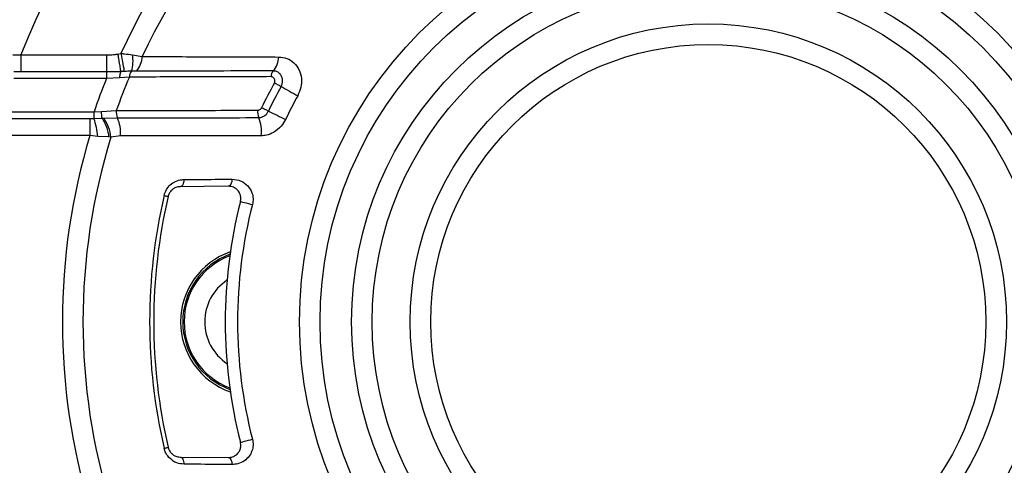
# Model space of a CAD drawing. Extents: x 5 to 415, y 5 to 292.
# Drawn here: x 171 to 176, y 214 to 217 of the extents above; entities that cross this region are included whole.
import ezdxf

# ---------------------------------------------------------------- set-up
doc = ezdxf.new("R2010")
doc.units = 0
doc.layers.get('0').update_dxf_attribs({"linetype": 'CONTINUOUS'})

msp = doc.modelspace()

# ---------------------------------------------------------------- linework, layer by layer
at = {"color": 0, "linetype": 'CONTINUOUS'}
for p, q in [((171.3735, 216.3442), (171.4134, 216.3427)), ((171.4134, 216.3427), (171.4134, 216.2606)), ((171.4134, 216.3427), (171.8281, 216.3427)), ((171.8281, 216.3427), (171.8281, 216.2606)), ((171.8833, 216.3474), (171.8982, 216.35)), ((171.9552, 216.3434), (172.0016, 216.3353)), ((171.4134, 216.2606), (171.3794, 216.2604)), ((171.8281, 216.2606), (171.4134, 216.2606)), ((171.8281, 216.2606), (171.8281, 216.2278)), ((171.9147, 216.2626), (171.8971, 216.2618)), ((171.8971, 216.2618), (171.8971, 216.2618)), ((171.9747, 216.2645), (171.9501, 216.2641)), ((171.8281, 216.2278), (171.3794, 216.2278)), ((171.892, 216.232), (171.8281, 216.2278)), ((171.9395, 216.2355), (171.892, 216.232)), ((171.3271, 216.0664), (171.7679, 216.0664)), ((171.7679, 216.0664), (171.8049, 216.0687)), ((171.7679, 216.0339), (171.7679, 216.0664)), ((171.8049, 216.0687), (171.8761, 216.0729)), ((171.3271, 216.0336), (171.7478, 216.0336)), ((171.7478, 216.0336), (171.7679, 216.0339)), ((171.7478, 216.0336), (171.7478, 215.9515)), ((171.7679, 216.0339), (171.8072, 216.0354)), ((171.8072, 216.0354), (171.8156, 216.0357)), ((171.8072, 216.0354), (171.8072, 216.0354)), ((171.8156, 216.0357), (171.8816, 216.0374)), ((171.7478, 215.9515), (171.3271, 215.9515)), ((171.7859, 215.9473), (171.7478, 215.9515)), ((171.8399, 215.9446), (171.7859, 215.9473)), ((171.8502, 215.9444), (171.8399, 215.9446)), ((171.8961, 215.9504), (171.8502, 215.9444)), ((172.4187, 215.7056), (172.1854, 215.7033)), ((172.1854, 214.3909), (172.4187, 214.3886))]:
    msp.add_line(p, q, dxfattribs=at)
at = {"color": 0, "linetype": 'CONTINUOUS', "flags": 128}
for points in [[(171.8982, 216.35), (171.9007, 216.3366), (171.9032, 216.3234), (171.9056, 216.3108), (171.9079, 216.2988), (171.9099, 216.2879), (171.9118, 216.278), (171.9134, 216.2696), (171.9147, 216.2626)], [(172.6753, 216.1895), (172.6714, 216.1917), (172.6673, 216.1939), (172.6631, 216.1962), (172.6589, 216.1985), (172.6547, 216.2009), (172.6506, 216.2031), (172.6466, 216.2053), (172.6429, 216.2074)], [(172.6753, 216.1895), (172.6851, 216.1841), (172.6952, 216.1785), (172.7057, 216.1728), (172.7162, 216.167), (172.7267, 216.1612), (172.737, 216.1555), (172.7469, 216.1501), (172.7563, 216.1449)], [(172.6139, 216.0702), (172.6098, 216.0722), (172.6057, 216.0742), (172.6014, 216.0762), (172.597, 216.0783), (172.5927, 216.0804), (172.5885, 216.0824), (172.5844, 216.0844), (172.5805, 216.0862)], [(172.6139, 216.0702), (172.6239, 216.0654), (172.6344, 216.0604), (172.6452, 216.0552), (172.656, 216.05), (172.6668, 216.0449), (172.6774, 216.0398), (172.6876, 216.0349), (172.6973, 216.0302)], [(172.2047, 215.738), (172.2039, 215.731), (172.2026, 215.7243), (172.2007, 215.7182), (172.1983, 215.713), (172.1954, 215.7088), (172.1923, 215.7057), (172.1889, 215.7038), (172.1854, 215.7033)], [(172.4379, 215.7398), (172.4371, 215.7328), (172.4358, 215.7262), (172.4339, 215.7202), (172.4315, 215.7151), (172.4287, 215.7109), (172.4255, 215.7079), (172.4222, 215.7061), (172.4187, 215.7056)], [(172.1081, 215.6607), (172.1124, 215.6597), (172.1162, 215.6588), (172.1196, 215.658), (172.1225, 215.6573), (172.1247, 215.6568), (172.1263, 215.6564), (172.1273, 215.6562), (172.1275, 215.6561)], [(172.4785, 215.6319), (172.4796, 215.6316), (172.4834, 215.6306), (172.4895, 215.629), (172.4975, 215.627), (172.5069, 215.6245), (172.517, 215.6219), (172.5271, 215.6193), (172.5366, 215.6169)], [(172.4785, 214.4623), (172.4796, 214.4626), (172.4834, 214.4635), (172.4895, 214.4651), (172.4975, 214.4672), (172.5069, 214.4696), (172.517, 214.4722), (172.5271, 214.4748), (172.5366, 214.4772)], [(172.1081, 214.4335), (172.1124, 214.4345), (172.1162, 214.4354), (172.1196, 214.4362), (172.1225, 214.4368), (172.1247, 214.4374), (172.1263, 214.4377), (172.1273, 214.438), (172.1275, 214.438)], [(172.1854, 214.3909), (172.1889, 214.3903), (172.1923, 214.3885), (172.1954, 214.3854), (172.1983, 214.3811), (172.2007, 214.3759), (172.2026, 214.3699), (172.2039, 214.3632), (172.2047, 214.3561)], [(172.4187, 214.3886), (172.4222, 214.3881), (172.4255, 214.3862), (172.4287, 214.3832), (172.4315, 214.379), (172.4339, 214.3739), (172.4358, 214.3679), (172.4371, 214.3614), (172.4379, 214.3543)]]:
    msp.add_lwpolyline(points, dxfattribs=at)
at = {"color": 0, "linetype": 'CONTINUOUS'}
for radius in [5.0095, 1.9833, 1.8833, 1.7307, 1.6307, 1.4464, 1.3464]:
    msp.add_circle((174.7481, 215.0471), radius, dxfattribs=at)
for centre, radius, start, end in [((174.7481, 215.0471), 4.8316, 105.5717, 164.4283), ((174.7481, 215.0471), 4.8316, 15.5717, 74.4283), ((174.7481, 215.0471), 3.7328, 110.3602, 159.6398), ((174.7481, 215.0471), 3.7328, 20.3602, 69.6398), ((174.7481, 215.0471), 3.5775, 111.2323, 158.7677), ((174.7481, 215.0471), 3.5775, 21.2323, 68.7677), ((174.7481, 215.0471), 3.1336, 114.57, 155.43), ((174.7481, 215.0471), 3.1336, 24.57, 65.43), ((174.7481, 215.0471), 3.0336, 115.1287, 154.8713), ((174.7481, 215.0471), 3.0336, 25.1287, 64.8713), ((171.7581, 216.3163), 0.199, 344.7844, 7.8466), ((171.8865, 216.3385), 0.1151, 319.9882, 358.3878), ((172.5563, 216.3368), 0.1078, 318.4517, 357.9263), ((171.9871, 216.2341), 0.0476, 141.0252, 178.3185), ((172.6692, 216.236), 0.0435, 137.7966, 178.101), ((174.7481, 215.0471), 3.1497, 157.9842, 161.1178), ((174.7481, 215.0471), 3.0497, 157.0646, 160.3445), ((174.7481, 215.0471), 2.4038, 151.1379, 154.3863), ((174.7481, 215.0471), 2.3668, 151.1379, 154.3863), ((174.7481, 215.0471), 2.2743, 151.1379, 154.3863), ((171.9463, 216.0657), 0.0706, 174.1631, 203.6239), ((172.6367, 216.0659), 0.0749, 173.3261, 201.3941), ((171.383, 215.9087), 0.4047, 5.4762, 18.0286), ((171.6575, 215.9237), 0.1938, 6.1323, 35.3308), ((171.722, 215.9662), 0.1748, 354.8278, 24.0495), ((172.3958, 215.9693), 0.1847, 354.1804, 22.0344), ((174.7481, 215.0471), 3.1336, 163.2246, 196.7754), ((174.7481, 215.0471), 3.0336, 162.7952, 197.2048), ((174.7481, 215.0471), 2.7104, 166.9157, 193.0843), ((174.7481, 215.0471), 2.6904, 166.9157, 180), ((174.7481, 215.0471), 2.3437, 165.5509, 194.4491), ((174.7481, 215.0471), 2.2837, 165.5509, 194.4491), ((172.5481, 215.0471), 0.36, 109.2964, 250.7036), ((172.5481, 215.0471), 0.3497, 110.1819, 249.8181), ((172.5481, 215.0471), 0.343, 110.7794, 249.2206), ((172.5481, 215.0471), 0.243, 123.748, 180), ((174.7481, 215.0471), 2.6904, 180, 193.0843), ((172.5481, 215.0471), 0.243, 180, 236.252)]:
    msp.add_arc(centre, radius, start, end, dxfattribs=at)
for points, knots in [([(171.8281, 216.3427), (171.8398, 216.3431), (171.8573, 216.3436), (171.8756, 216.3462), (171.8823, 216.3472), (171.8833, 216.3474)], [0, 0, 0, 0, 0.631965, 0.947502, 1, 1, 1, 1]), ([(171.8833, 216.3474), (171.8838, 216.3445), (171.8857, 216.3322), (171.8895, 216.3093), (171.894, 216.2813), (171.8961, 216.2683), (171.8971, 216.2618)], [0, 0, 0, 0, 0.083679, 0.356747, 0.678377, 1, 1, 1, 1]), ([(171.8982, 216.35), (171.9042, 216.3495), (171.9235, 216.3477), (171.9423, 216.3452), (171.9552, 216.3434)], [0, 0, 0, 0, 0.311814, 1, 1, 1, 1]), ([(172.0016, 216.3353), (172.1166, 216.3349), (172.3142, 216.3343), (172.5355, 216.3334), (172.6415, 216.333), (172.6641, 216.3329)], [0, 0, 0, 0, 0.5232206, 0.8983848, 1, 1, 1, 1]), ([(172.6641, 216.3329), (172.6774, 216.3314), (172.7046, 216.3285), (172.7391, 216.3063), (172.7645, 216.2727), (172.7762, 216.2309), (172.7744, 216.1857), (172.7623, 216.1584), (172.7563, 216.1449)], [0, 0, 0, 0, 0.163932, 0.333686, 0.502825, 0.677142, 0.839551, 1, 1, 1, 1]), ([(171.8971, 216.2618), (171.8958, 216.2618), (171.8876, 216.2615), (171.8647, 216.2608), (171.8428, 216.2607), (171.8281, 216.2606)], [0, 0, 0, 0, 0.056676, 0.363269, 1, 1, 1, 1]), ([(171.8971, 216.2618), (171.8967, 216.2607), (171.8952, 216.2571), (171.8934, 216.249), (171.8923, 216.2395), (171.8921, 216.2339), (171.892, 216.232)], [0, 0, 0, 0, 0.163207, 0.531163, 0.843113, 1, 1, 1, 1]), ([(171.9501, 216.2641), (171.9421, 216.2638), (171.9306, 216.2634), (171.9185, 216.2628), (171.9147, 216.2626)], [0, 0, 0, 0, 0.685325, 1, 1, 1, 1]), ([(172.637, 216.2652), (172.6144, 216.2652), (172.5002, 216.2651), (172.279, 216.2648), (172.0815, 216.2646), (171.9747, 216.2645)], [0, 0, 0, 0, 0.101693, 0.514417, 1, 1, 1, 1]), ([(172.6753, 216.1895), (172.6776, 216.1948), (172.6824, 216.2055), (172.6832, 216.2234), (172.6785, 216.2404), (172.6681, 216.2543), (172.6538, 216.2635), (172.6425, 216.2647), (172.637, 216.2652)], [0, 0, 0, 0, 0.15413, 0.31241, 0.486294, 0.658815, 0.833328, 1, 1, 1, 1]), ([(172.6258, 216.2375), (172.5109, 216.2371), (172.2811, 216.2363), (172.0533, 216.2358), (171.9395, 216.2355)], [0, 0, 0, 0, 0.500125, 1, 1, 1, 1]), ([(172.6429, 216.2074), (172.6434, 216.2086), (172.6451, 216.212), (172.6459, 216.2186), (172.644, 216.2262), (172.6395, 216.2324), (172.6332, 216.2366), (172.6282, 216.2372), (172.6258, 216.2375)], [0, 0, 0, 0, 0.086826, 0.25076, 0.436628, 0.630112, 0.814815, 1, 1, 1, 1]), ([(171.8072, 216.0354), (171.8072, 216.0355), (171.8066, 216.0385), (171.8057, 216.0455), (171.805, 216.0555), (171.8049, 216.0634), (171.8049, 216.0668), (171.8049, 216.0687)], [0, 0, 0, 0, 0.0099153, 0.3673391, 0.7247893, 0.8523283, 1, 1, 1, 1]), ([(171.8761, 216.0729), (171.9684, 216.0731), (172.1285, 216.0734), (172.3573, 216.074), (172.494, 216.0744), (172.5623, 216.0746)], [0, 0, 0, 0, 0.4047664, 0.7023506, 1, 1, 1, 1]), ([(172.5623, 216.0746), (172.5638, 216.0747), (172.5673, 216.075), (172.5724, 216.0771), (172.5773, 216.0809), (172.5795, 216.0844), (172.5805, 216.0862)], [0, 0, 0, 0, 0.213035, 0.483814, 0.741404, 1, 1, 1, 1]), ([(172.567, 216.0386), (172.5704, 216.0388), (172.5786, 216.0394), (172.5923, 216.045), (172.6055, 216.0557), (172.6113, 216.0658), (172.6139, 216.0702)], [0, 0, 0, 0, 0.184163, 0.442794, 0.754903, 1, 1, 1, 1]), ([(171.8072, 216.0354), (171.812, 216.0278), (171.8216, 216.0126), (171.8319, 215.9839), (171.8375, 215.9607), (171.8393, 215.9485), (171.8399, 215.9446)], [0, 0, 0, 0, 0.321136, 0.642261, 0.8842, 1, 1, 1, 1]), ([(171.8816, 216.0374), (172.0276, 216.0376), (172.2553, 216.0379), (172.4846, 216.0384), (172.567, 216.0386)], [0, 0, 0, 0, 0.640649, 1, 1, 1, 1]), ([(172.6973, 216.0302), (172.6907, 216.0188), (172.6758, 215.993), (172.6423, 215.9663), (172.608, 215.9525), (172.5878, 215.9511), (172.5795, 215.9506)], [0, 0, 0, 0, 0.25052, 0.565608, 0.821242, 1, 1, 1, 1]), ([(172.5795, 215.9506), (172.4974, 215.9505), (172.2689, 215.9504), (172.0417, 215.9504), (171.8961, 215.9504)], [0, 0, 0, 0, 0.35934, 1, 1, 1, 1]), ([(172.1081, 215.6607), (172.1113, 215.6704), (172.1177, 215.69), (172.1378, 215.7136), (172.1637, 215.7307), (172.1872, 215.7373), (172.2012, 215.7379), (172.2047, 215.738)], [0, 0, 0, 0, 0.2165489, 0.4329975, 0.6607566, 0.9150804, 1, 1, 1, 1]), ([(172.2047, 215.738), (172.228, 215.7382), (172.3056, 215.7388), (172.3834, 215.7394), (172.4379, 215.7398)], [0, 0, 0, 0, 0.300071, 1, 1, 1, 1]), ([(172.4379, 215.7398), (172.4527, 215.7381), (172.4807, 215.7348), (172.5146, 215.7099), (172.5343, 215.6785), (172.5414, 215.6456), (172.5381, 215.6262), (172.5366, 215.6169)], [0, 0, 0, 0, 0.257408, 0.48686, 0.70402, 0.858784, 1, 1, 1, 1]), ([(172.1854, 215.7033), (172.1833, 215.7032), (172.175, 215.7028), (172.1613, 215.6988), (172.1457, 215.6885), (172.1344, 215.6748), (172.1293, 215.6631), (172.1278, 215.6571), (172.1275, 215.6561)], [0, 0, 0, 0, 0.0913117, 0.3599094, 0.59055, 0.7990427, 0.9683032, 1, 1, 1, 1]), ([(172.4785, 215.6319), (172.4794, 215.6375), (172.4814, 215.6496), (172.4768, 215.6698), (172.4647, 215.6884), (172.4445, 215.7028), (172.4277, 215.7046), (172.4187, 215.7056)], [0, 0, 0, 0, 0.12573, 0.269256, 0.484889, 0.725469, 1, 1, 1, 1]), ([(172.5366, 214.4772), (172.5382, 214.4675), (172.5414, 214.448), (172.5349, 214.419), (172.5206, 214.3927), (172.4973, 214.3706), (172.4684, 214.3566), (172.4472, 214.355), (172.4379, 214.3543)], [0, 0, 0, 0, 0.148295, 0.296574, 0.453068, 0.63208, 0.837516, 1, 1, 1, 1]), ([(172.2047, 214.3561), (172.1927, 214.3574), (172.1688, 214.3601), (172.1371, 214.3803), (172.1163, 214.4068), (172.1104, 214.426), (172.1081, 214.4335)], [0, 0, 0, 0, 0.287541, 0.575471, 0.833524, 1, 1, 1, 1]), ([(172.1275, 214.438), (172.1289, 214.4334), (172.1323, 214.4226), (172.1395, 214.4129), (172.1501, 214.4024), (172.1645, 214.3933), (172.1783, 214.3917), (172.1854, 214.3909)], [0, 0, 0, 0, 0.153607, 0.365951, 0.401059, 0.69384, 1, 1, 1, 1]), ([(172.4187, 214.3886), (172.4244, 214.389), (172.4372, 214.3898), (172.4544, 214.3979), (172.4685, 214.411), (172.4773, 214.4267), (172.4809, 214.4431), (172.4801, 214.4553), (172.4787, 214.4611), (172.4785, 214.4623)], [0, 0, 0, 0, 0.173041, 0.391134, 0.575841, 0.729724, 0.867441, 0.973886, 1, 1, 1, 1]), ([(172.4379, 214.3543), (172.4145, 214.3545), (172.3367, 214.3551), (172.259, 214.3557), (172.2047, 214.3561)], [0, 0, 0, 0, 0.300074, 1, 1, 1, 1])]:
    msp.add_open_spline(points, degree=3, knots=knots, dxfattribs=at)

doc.saveas('drawing.dxf')
